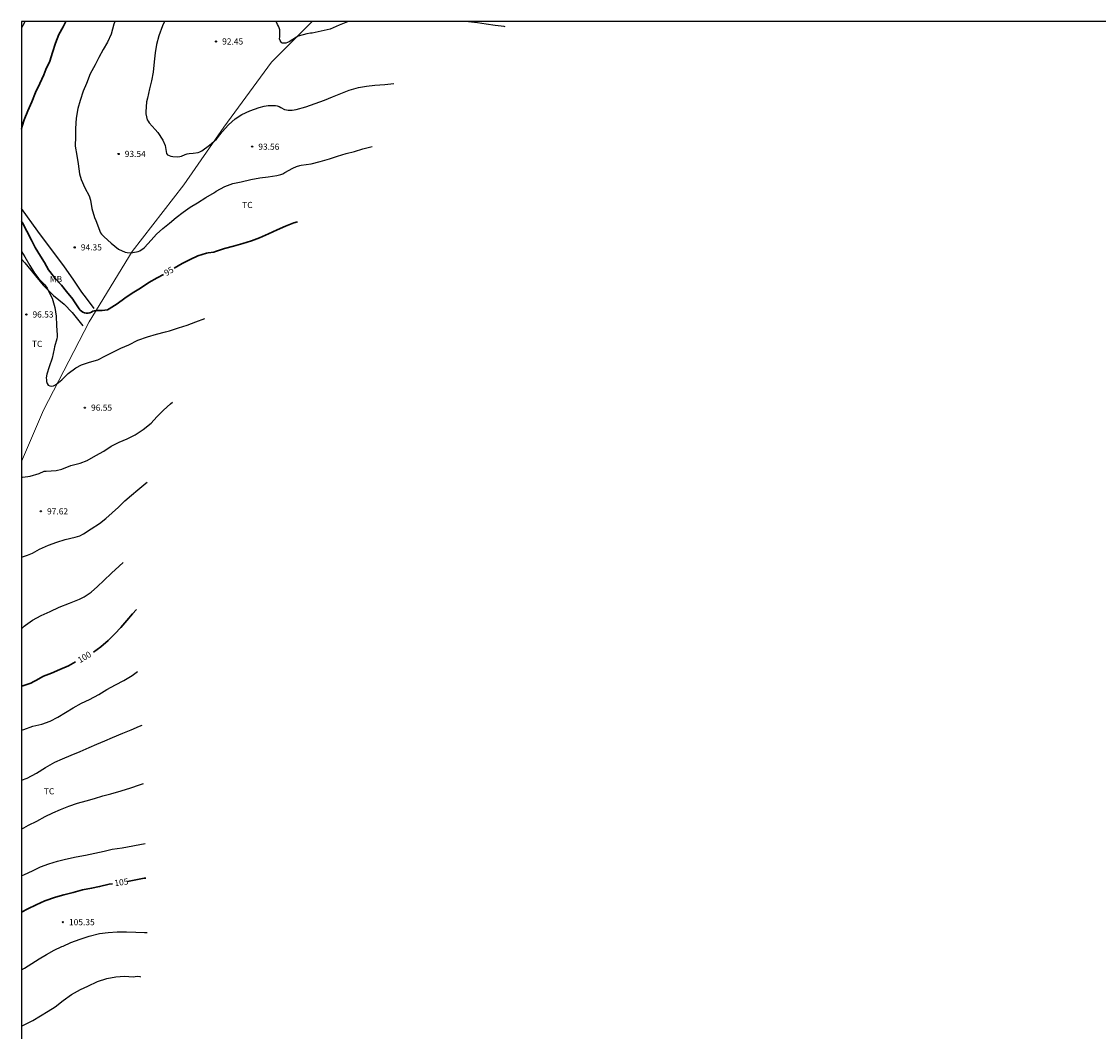
# Model space of a CAD drawing. Units: metres. Extents: x 586594 to 586944, y 4794790 to 4795040.
# Drawn here: x 586594 to 586725, y 4794917 to 4795040 of the extents above; entities that cross this region are included whole.
import ezdxf

# ---------------------------------------------------------------- set-up
doc = ezdxf.new("R2010")
doc.units = ezdxf.units.M
for name, color, linetype in [('010103', 9, 'LIMITE_MUNICIPAL'), ('010106', 9, 'Continuous'), ('020104', 34, 'Continuous'), ('020204', 9, 'Continuous'), ('020307', 24, 'Continuous'), ('020308', 9, 'Continuous'), ('070104', 3, 'Continuous'), ('100301', 7, 'Continuous')]:
    doc.layers.add(name, color=color, linetype=linetype)
doc.layers.add('020105', color=24, linetype='Continuous', lineweight=30)
doc.styles.add('ARIAL', font='ARIAL.TTF', dxfattribs={"height": 1})
doc.styles.add('ARIALI', font='ARIALI.TTF', dxfattribs={"height": 1})
doc.linetypes.add('LIMITE_MUNICIPAL', pattern='A,0.75,-0.32,0.75,-0.25,[205,DONOSTI.shx,S=0.375,R=0,X=0,Y=0],-1,0', length=3.07)

# ---------------------------------------------------------------- blocks, each defined once
blk = doc.blocks.new('COTAPU')
blk.add_circle((0, 0), 0.075)

msp = doc.modelspace()

# ---------------------------------------------------------------- linework, layer by layer
at = {"layer": '010103', "lineweight": 0, "ltscale": 3, "flags": 128}
msp.add_lwpolyline([(586629.39, 4795040.11), (586624.44, 4795035.17), (586618.65, 4795027.26), (586613.79, 4795020.24), (586607.51, 4795012.13), (586602.28, 4795003.56), (586596.73, 4794992.8), (586594.05, 4794986.55)], dxfattribs=at)
at = {"layer": '010106', "flags": 128}
msp.add_lwpolyline([(586594.05, 4794790.12), (586944.04, 4794790.11), (586944.04, 4795040.1), (586594.05, 4795040.11)], close=True, dxfattribs=at)
at = {"layer": '020104', "flags": 128}
for points, elevation in [([(586594.46, 4795040.11), (586594.35, 4795039.92), (586594.05, 4795039.33)], 96), ([(586605.41, 4795040.11), (586605.36, 4795039.99), (586605.28, 4795039.77), (586604.95, 4795038.58), (586604.49, 4795037.6), (586603.97, 4795036.69), (586603.46, 4795035.73), (586603.01, 4795034.82), (586602.41, 4795033.74), (586601.93, 4795032.58), (586601.54, 4795031.64), (586601.17, 4795030.5), (586600.9, 4795029.54), (586600.68, 4795028.35), (586600.63, 4795027.1), (586600.63, 4795026.1), (586600.59, 4795024.94), (586600.78, 4795023.82), (586600.95, 4795022.8), (586601.09, 4795021.57), (586601.29, 4795020.89), (586601.76, 4795019.88), (586602.27, 4795018.89), (586602.43, 4795018.35), (586602.61, 4795017.36), (586602.92, 4795016.26), (586603.08, 4795015.88), (586603.16, 4795015.68), (586603.56, 4795014.6), (586603.66, 4795014.4), (586603.78, 4795014.23), (586603.92, 4795014.06), (586604.09, 4795013.92), (586604.94, 4795013.12), (586605.85, 4795012.42), (586606.66, 4795012.05), (586606.89, 4795012.01), (586607.36, 4795011.97), (586607.58, 4795011.99), (586608.22, 4795012.12), (586608.42, 4795012.21), (586608.61, 4795012.32), (586608.8, 4795012.45), (586608.99, 4795012.61), (586609.8, 4795013.49), (586610.47, 4795014.24), (586611.25, 4795014.91), (586612.05, 4795015.58), (586612.86, 4795016.26), (586613.69, 4795016.89), (586614.57, 4795017.5), (586615.46, 4795018.06), (586616.47, 4795018.69), (586617.52, 4795019.3), (586617.71, 4795019.45), (586618.78, 4795020.03), (586619.74, 4795020.4), (586620.75, 4795020.6), (586621.94, 4795020.88), (586623.02, 4795021.08), (586624.05, 4795021.22), (586625.1, 4795021.39), (586625.59, 4795021.48), (586625.84, 4795021.58), (586626.09, 4795021.73), (586627.06, 4795022.28), (586627.48, 4795022.47), (586627.88, 4795022.6), (586628.08, 4795022.63), (586629.26, 4795022.8), (586630.39, 4795023.08), (586631.5, 4795023.4), (586632.49, 4795023.73), (586633.52, 4795024.05), (586634.55, 4795024.31), (586635.58, 4795024.62), (586636.71, 4795024.91)], 94), ([(586611.43, 4795040.11), (586611.19, 4795039.57), (586610.75, 4795038.37), (586610.48, 4795037.33), (586610.3, 4795036.29), (586610.2, 4795035.22), (586610.04, 4795033.96), (586609.87, 4795032.91), (586609.63, 4795031.91), (586609.36, 4795030.78), (586609.26, 4795030.34), (586609.18, 4795029.11), (586609.18, 4795028.87), (586609.34, 4795028.16), (586609.45, 4795027.97), (586609.58, 4795027.79), (586610.3, 4795026.95), (586610.61, 4795026.61), (586611.22, 4795025.67), (586611.51, 4795025.02), (586611.55, 4795024.77), (586611.67, 4795024.06), (586611.81, 4795023.9), (586612, 4795023.8), (586612.2, 4795023.71), (586612.44, 4795023.68), (586613.07, 4795023.64), (586613.29, 4795023.67), (586613.49, 4795023.72), (586613.96, 4795023.91), (586614.21, 4795024), (586614.45, 4795024.04), (586614.92, 4795024.09), (586615.53, 4795024.16), (586615.75, 4795024.25), (586615.98, 4795024.37), (586616.93, 4795025.05), (586617.75, 4795025.81), (586618.47, 4795026.7), (586619.24, 4795027.53), (586620.05, 4795028.25), (586620.85, 4795028.8), (586621.83, 4795029.25), (586622.94, 4795029.64), (586623.55, 4795029.81), (586624.04, 4795029.87), (586624.94, 4795029.88), (586625.15, 4795029.84), (586625.38, 4795029.75), (586625.58, 4795029.63), (586626.04, 4795029.41), (586626.29, 4795029.35), (586626.49, 4795029.32), (586626.72, 4795029.31), (586626.98, 4795029.32), (586627.47, 4795029.39), (586628.61, 4795029.72), (586629.77, 4795030.15), (586630.89, 4795030.53), (586631.88, 4795030.96), (586632.88, 4795031.36), (586633.91, 4795031.77), (586635.03, 4795032.08), (586636.02, 4795032.25), (586637.04, 4795032.36), (586638.24, 4795032.43), (586639.33, 4795032.57)], 93), ([(586633.89, 4795040.11), (586633.69, 4795040.08), (586632.67, 4795039.67), (586631.58, 4795039.2), (586630.49, 4795038.93), (586629.41, 4795038.7), (586629.2, 4795038.68), (586628.74, 4795038.61), (586627.68, 4795038.32), (586627.51, 4795038.21), (586626.61, 4795037.62), (586626.4, 4795037.54), (586626.2, 4795037.49), (586625.77, 4795037.47), (586625.61, 4795037.61), (586625.5, 4795037.81), (586625.44, 4795038.01), (586625.45, 4795038.25), (586625.47, 4795038.46), (586625.46, 4795039.11), (586625.39, 4795039.34), (586625.31, 4795039.55), (586625.19, 4795039.76), (586625.03, 4795040.11)], 92), ([(586652.87, 4795039.46), (586652.74, 4795039.49), (586651.68, 4795039.63), (586650.55, 4795039.79), (586649.51, 4795039.96), (586648.4, 4795040.07), (586648.01, 4795040.11)], 92), ([(586594.05, 4795012.1), (586594.46, 4795011.49), (586595.06, 4795010.42), (586595.62, 4795009.47), (586596.16, 4795008.8), (586596.87, 4795008.05), (586597.15, 4795007.67), (586597.26, 4795007.47), (586597.78, 4795006.42), (586598.1, 4795005.31), (586598.26, 4795004.25), (586598.31, 4795003.1), (586598.38, 4795001.95), (586598.38, 4795001.74), (586598.33, 4795001.51), (586598.05, 4795000.52), (586598.01, 4795000.27), (586597.77, 4794999.13), (586597.42, 4794998.08), (586597.12, 4794997.21), (586597.05, 4794996.73), (586597.07, 4794996.51), (586597.1, 4794996.28), (586597.17, 4794996.06), (586597.29, 4794995.86), (586597.47, 4794995.76), (586597.71, 4794995.72), (586597.92, 4794995.76), (586598.16, 4794995.89), (586598.33, 4794996.02), (586598.95, 4794996.52), (586599.7, 4794997.26), (586600.67, 4794997.96), (586601.35, 4794998.33), (586602.32, 4794998.66), (586603.32, 4794998.94), (586604.24, 4794999.43), (586605.24, 4794999.91), (586606.14, 4795000.35), (586607.09, 4795000.78), (586608.21, 4795001.31), (586609.35, 4795001.75), (586610.47, 4795002.07), (586611.57, 4795002.35), (586612.05, 4795002.46), (586613.14, 4795002.83), (586614.21, 4795003.16), (586615.26, 4795003.56), (586616.36, 4795003.97)], 96), ([(586594.05, 4794984.68), (586594.22, 4794984.66), (586595.08, 4794984.76), (586596.19, 4794985.11), (586596.81, 4794985.38), (586597.05, 4794985.38), (586598.24, 4794985.45), (586598.94, 4794985.62), (586600.03, 4794986.06), (586601.18, 4794986.36), (586602.05, 4794986.7), (586603.1, 4794987.29), (586604.05, 4794987.83), (586604.96, 4794988.44), (586605.92, 4794988.91), (586606.9, 4794989.32), (586607.87, 4794989.8), (586608.85, 4794990.44), (586609.8, 4794991.21), (586610.52, 4794991.99), (586611.32, 4794992.79), (586612.17, 4794993.57), (586612.39, 4794993.79)], 97), ([(586594.05, 4794974.91), (586594.77, 4794975.15), (586595.39, 4794975.41), (586596.24, 4794975.91), (586597.31, 4794976.37), (586598.33, 4794976.74), (586599.34, 4794977.07), (586600.58, 4794977.37), (586601.13, 4794977.52), (586601.57, 4794977.74), (586602.53, 4794978.35), (586603.53, 4794979.01), (586604.31, 4794979.64), (586605.08, 4794980.33), (586605.85, 4794981.02), (586606.63, 4794981.77), (586607.41, 4794982.46), (586608.2, 4794983.11), (586609.17, 4794983.91), (586609.32, 4794984.05)], 98), ([(586594.05, 4794966.27), (586594.16, 4794966.33), (586594.35, 4794966.52), (586594.52, 4794966.65), (586595.39, 4794967.23), (586596.42, 4794967.8), (586597.52, 4794968.3), (586598.64, 4794968.83), (586599.87, 4794969.31), (586601.08, 4794969.8), (586601.66, 4794970.09), (586602.5, 4794970.66), (586603.27, 4794971.34), (586604.05, 4794972.07), (586604.98, 4794972.98), (586605.92, 4794973.83), (586606.4, 4794974.27)], 99), ([(586594.05, 4794953.85), (586594.31, 4794953.96), (586595.42, 4794954.33), (586596.51, 4794954.61), (586597.53, 4794954.95), (586598.47, 4794955.44), (586599.38, 4794956.03), (586600.33, 4794956.59), (586601.33, 4794957.13), (586602.32, 4794957.6), (586603.43, 4794958.22), (586604.44, 4794958.82), (586605.46, 4794959.36), (586606.51, 4794959.9), (586607.5, 4794960.5), (586608.16, 4794960.99)], 101), ([(586594.05, 4794947.78), (586594.72, 4794948.02), (586595.87, 4794948.62), (586596.96, 4794949.32), (586598.09, 4794949.96), (586599.04, 4794950.39), (586600.07, 4794950.82), (586601.17, 4794951.27), (586602.28, 4794951.76), (586603.21, 4794952.14), (586604.17, 4794952.55), (586605.12, 4794952.95), (586606.37, 4794953.5), (586607.4, 4794953.92), (586608.41, 4794954.34), (586608.73, 4794954.47)], 102), ([(586594.05, 4794941.82), (586594.88, 4794942.28), (586595.89, 4794942.78), (586596.94, 4794943.34), (586597.84, 4794943.78), (586598.79, 4794944.22), (586599.81, 4794944.62), (586600.85, 4794944.97), (586601.91, 4794945.26), (586602.93, 4794945.55), (586603.93, 4794945.86), (586604.91, 4794946.11), (586606.15, 4794946.49), (586607.34, 4794946.86), (586608.41, 4794947.22), (586608.9, 4794947.35)], 103), ([(586594.05, 4794936.12), (586594.39, 4794936.28), (586595.38, 4794936.76), (586596.36, 4794937.24), (586597.38, 4794937.6), (586598.41, 4794937.91), (586599.41, 4794938.15), (586600.68, 4794938.43), (586601.84, 4794938.65), (586602.96, 4794938.88), (586604.11, 4794939.12), (586605.09, 4794939.36), (586606.29, 4794939.55), (586609.07, 4794940.05)], 104), ([(586594.05, 4794924.69), (586594.41, 4794924.91), (586595.31, 4794925.46), (586596.2, 4794926.01), (586597.1, 4794926.56), (586598.01, 4794927.07), (586598.93, 4794927.52), (586599.12, 4794927.59), (586600.06, 4794928), (586601.18, 4794928.43), (586602.28, 4794928.79), (586603.54, 4794929.1), (586604.58, 4794929.25), (586605.68, 4794929.3), (586606.82, 4794929.3), (586607.94, 4794929.27), (586609.02, 4794929.24), (586609.33, 4794929.25)], 106), ([(586594.05, 4794917.84), (586594.45, 4794918.04), (586595.43, 4794918.53), (586596.35, 4794919.11), (586597.27, 4794919.68), (586598.13, 4794920.2), (586599.13, 4794920.94), (586600.13, 4794921.67), (586601.21, 4794922.28), (586602.12, 4794922.72), (586603.29, 4794923.26), (586604.41, 4794923.62), (586605.5, 4794923.84), (586606.58, 4794923.91), (586607.62, 4794923.85), (586607.85, 4794923.86), (586608.11, 4794923.91), (586608.44, 4794923.86), (586608.51, 4794923.85)], 107)]:
    msp.add_lwpolyline(points, dxfattribs=dict(at, elevation=elevation))
at = {"layer": '020105', "flags": 128}
for points, elevation in [([(586599.45, 4795040.11), (586599.11, 4795039.48), (586598.58, 4795038.53), (586598.16, 4795037.49), (586597.81, 4795036.36), (586597.48, 4795035.29), (586597.02, 4795034.26), (586596.75, 4795033.63), (586596.29, 4795032.55), (586595.76, 4795031.46), (586595.3, 4795030.34), (586594.83, 4795029.25), (586594.36, 4795028.15), (586594.12, 4795027.39), (586594.05, 4795027.02)], 95), ([(586594.05, 4795015.77), (586594.15, 4795015.59), (586594.69, 4795014.59), (586595.24, 4795013.49), (586595.72, 4795012.6), (586596.36, 4795011.54), (586596.84, 4795010.79), (586597.33, 4795009.89), (586597.48, 4795009.69), (586598.17, 4795008.8), (586598.89, 4795008.02), (586599.53, 4795007.24), (586600.28, 4795006.32), (586600.42, 4795006.13), (586601.04, 4795005.16), (586601.18, 4795004.98), (586601.33, 4795004.84), (586601.51, 4795004.74), (586601.7, 4795004.65), (586601.91, 4795004.61), (586602.12, 4795004.61), (586602.35, 4795004.66), (586602.54, 4795004.74), (586602.71, 4795004.84), (586602.91, 4795004.91), (586603.13, 4795004.93), (586603.37, 4795004.92), (586603.84, 4795004.92), (586604.5, 4795005.04), (586604.72, 4795005.16), (586605.69, 4795005.76), (586606.6, 4795006.44), (586607.52, 4795007.05), (586608.51, 4795007.67), (586609.52, 4795008.33), (586610.55, 4795008.91), (586611.33, 4795009.34)], 95), ([(586612.61, 4795010.11), (586613.59, 4795010.67), (586614.57, 4795011.15), (586615.48, 4795011.58), (586616.56, 4795011.92), (586616.76, 4795011.94), (586617.43, 4795012.04), (586617.63, 4795012.11), (586618.75, 4795012.48), (586619.82, 4795012.77), (586620.96, 4795013.08), (586622.02, 4795013.42), (586623.01, 4795013.79), (586624.1, 4795014.27), (586625.16, 4795014.77), (586626.17, 4795015.19), (586627.15, 4795015.59), (586627.63, 4795015.72)], 95), ([(586602.82, 4794963.34), (586603.7, 4794963.99), (586604.59, 4794964.78), (586605.38, 4794965.57), (586606.13, 4794966.37), (586606.85, 4794967.21), (586607.55, 4794968.03), (586608.03, 4794968.53)], 100), ([(586594.05, 4794959.19), (586594.07, 4794959.2), (586595.17, 4794959.58), (586595.55, 4794959.79), (586595.8, 4794959.89), (586596.73, 4794960.42), (586597.69, 4794960.81), (586598.71, 4794961.26), (586599.74, 4794961.71), (586600.63, 4794962.17)], 100), ([(586606.92, 4794935.45), (586607.95, 4794935.65), (586608.97, 4794935.83), (586609.17, 4794935.86)], 105), ([(586594.05, 4794931.71), (586594.83, 4794932.1), (586595.84, 4794932.62), (586596.9, 4794933.07), (586598.19, 4794933.52), (586599.18, 4794933.81), (586600.33, 4794934.11), (586601.47, 4794934.41), (586602.56, 4794934.63), (586603.54, 4794934.83), (586604.7, 4794935.1), (586605.1, 4794935.17)], 105)]:
    msp.add_lwpolyline(points, dxfattribs=dict(at, elevation=elevation))
at = {"layer": '070104'}
for points in [[(586602.89, 4795005.18, 95.07), (586601.96, 4795006.46, 94.73), (586601.37, 4795007.16, 94.65), (586600.41, 4795008.65, 94.6), (586599.18, 4795010.38, 94.51), (586597.83, 4795012.19, 94.52), (586596.03, 4795014.6, 94.61), (586594.05, 4795017.35, 94.77)], [(586594.05, 4795011.17, 96.21), (586594.43, 4795010.73, 96.16), (586596.66, 4795008.04, 96.12), (586597.93, 4795006.76, 95.94), (586599.24, 4795005.69, 95.6), (586600.19, 4795004.71, 95.42), (586601.5, 4795003.07, 95.35)]]:
    msp.add_polyline3d(points, dxfattribs=at)

# ---------------------------------------------------------------- block references
at = {"layer": '020204', "rotation": 359.9987685839998}
for p in [(586617.7, 4795037.68, 92.45), (586622.1, 4795024.88, 93.56), (586605.85, 4795023.99, 93.53), (586600.51, 4795012.62, 94.35), (586594.63, 4795004.45, 96.53), (586601.75, 4794993.11, 96.55), (586596.4, 4794980.5, 97.62), (586599.07, 4794930.49, 105.35)]:
    msp.add_blockref('COTAPU', p, dxfattribs=at)

# ---------------------------------------------------------------- texts
at = {"layer": '020307', "style": 'ARIALI'}
for s, rotation, p in [('95', 31.3108, (586611.67, 4795009.1, 95)), ('100', 31.3318, (586601.16, 4794961.99, 100)), ('105', 7.9738, (586605.4, 4794934.86, 105))]:
    msp.add_text(s, height=0.75, rotation=rotation, dxfattribs=at).set_placement(p)
at = {"layer": '020308', "style": 'ARIAL'}
for s, p in [('92.45', (586618.45, 4795037.31, 92.45)), ('93.54', (586606.6, 4795023.62, 93.53)), ('93.56', (586622.85, 4795024.5, 93.56)), ('94.35', (586601.26, 4795012.25, 94.35)), ('96.53', (586595.38, 4795004.08, 96.53)), ('96.55', (586602.5, 4794992.74, 96.55)), ('97.62', (586597.15, 4794980.12, 97.62)), ('105.35', (586599.82, 4794930.12, 105.35))]:
    msp.add_text(s, height=0.75, rotation=359.9988, dxfattribs=at).set_placement(p)
at = {"layer": '100301', "style": 'ARIAL'}
for s, p in [('TC', (586620.89, 4795017.41)), ('MB', (586597.48, 4795008.38)), ('TC', (586595.31, 4795000.5)), ('TC', (586596.76, 4794946.05))]:
    msp.add_text(s, height=0.75, rotation=359.9988, dxfattribs=at).set_placement(p)

doc.saveas('drawing.dxf')
